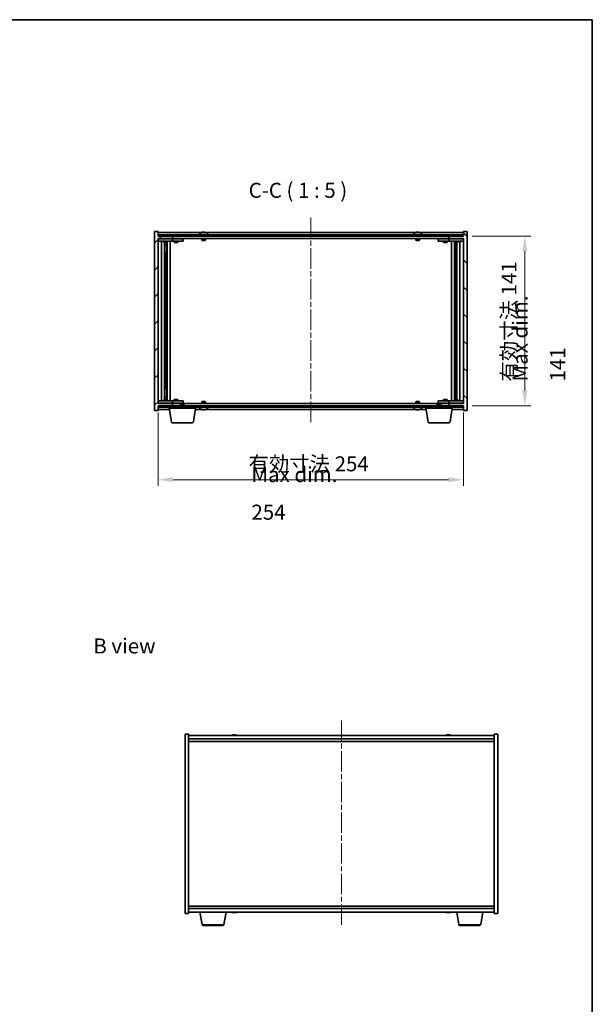
# Model space of a CAD drawing. Units: millimetres. Extents: x 43 to 7141, y 24 to 1429.
# Drawn here: x 2705 to 3182, y 611 to 1429 of the extents above; entities that cross this region are included whole.
import ezdxf

# ---------------------------------------------------------------- set-up
doc = ezdxf.new("R2010")
doc.units = ezdxf.units.MM
doc.header["$LTSCALE"] = 3
doc.linetypes.add('CHAIN', pattern=[0.3543, 0.2362, -0.0295, 0.0591, -0.0295])
doc.layers.get('Defpoints').update_dxf_attribs({"lineweight": 25})
for name, color, linetype, lineweight in [('Border (ISO)', 7, 'Continuous', 35), ('Dimension (ISO)', 7, 'Continuous', 18), ('Dimension (ISO) @ 1', 7, 'Continuous', 18), ('Symbol (ISO)', 7, 'Continuous', 18), ('Visible (ISO)', 7, 'Continuous', 35), ('Visible Narrow (ISO)', 7, 'Continuous', 25)]:
    doc.layers.add(name, color=color, linetype=linetype, lineweight=lineweight)
doc.layers.add('Centerline (ISO)', color=7, linetype='Continuous', lineweight=18, true_color=0x80ffff)
doc.layers.add('Hatch (ISO)', color=1, linetype='Continuous', lineweight=18, true_color=0xff0000)
doc.styles.add('Note Text (TK)', font='txt')
doc.dimstyles.new('Default - Method 1b (TK)', dxfattribs={"dimscale": 3, "dimtxt": 2.5, "dimasz": 2.5, "dimexe": 1, "dimexo": 1.5, "dimgap": 1, "dimtad": 1, "dimtoh": 1, "dimrnd": 1e-08, "dimdsep": 46, "dimtxsty": 'Note Text (TK)', "dimcen": 0.09, "dimdle": 5, "dimclrd": 100, "dimclre": 100, "dimclrt": 7, "dimadec": 1, "dimazin": 1, "dimtfac": 1, "dimtmove": 0, "dimatfit": 3, "dimfxl": 0, "dimtolj": 1, "dimlwd": -1, "dimlwe": -1, "dimarcsym": 0})

# ---------------------------------------------------------------- blocks, each defined once
blk = doc.blocks.new('図面枠 tk図枠')
at = {"layer": 'Border (ISO)'}
for p, q in [((14.5, 289), (405.5, 289)), ((405.5, 289), (405.5, 8))]:
    blk.add_line(p, q, dxfattribs=at)
blk = doc.blocks.new('*D36')
at = {"layer": 'Defpoints', "color": 0, "transparency": 16777216}
for p in [(2820.31, 1110.04), (3074.31, 1110.04), (3074.31, 1046.63)]:
    blk.add_point(p, dxfattribs=at)
at = {"layer": 'Dimension (ISO)', "color": 100, "transparency": 16777216}
for p, q in [((2820.31, 1102.54), (2820.31, 1041.63)), ((3074.31, 1102.54), (3074.31, 1041.63)), ((2832.81, 1046.63), (3061.81, 1046.63))]:
    blk.add_line(p, q, dxfattribs=at)
for points in [[(2832.81, 1048.71), (2832.81, 1044.55), (2820.31, 1046.63)], [(3061.81, 1048.71), (3061.81, 1044.55), (3074.31, 1046.63)]]:
    blk.add_solid(points, dxfattribs=at)
at = {"layer": 'Dimension (ISO)', "color": 7, "transparency": 16777216, "insert": (2895.58, 1059.83), "char_height": 12.5, "attachment_point": 4, "style": 'Note Text (TK)'}
blk.add_mtext('\\A1;\\fＭＳ Ｐゴシック|b0|i0;\\H12.4365;有効寸法 254', dxfattribs=at)
blk = doc.blocks.new('*D37')
at = {"layer": 'Defpoints', "color": 0, "transparency": 16777216}
for p in [(3074.06, 1249.04), (3074.06, 1108.04), (3125.4, 1108.04)]:
    blk.add_point(p, dxfattribs=at)
at = {"layer": 'Dimension (ISO)', "color": 100, "transparency": 16777216}
for p, q in [((3081.56, 1249.04), (3130.4, 1249.04)), ((3125.4, 1236.54), (3125.4, 1120.54)), ((3081.56, 1108.04), (3130.4, 1108.04))]:
    blk.add_line(p, q, dxfattribs=at)
for points in [[(3123.31, 1236.54), (3127.48, 1236.54), (3125.4, 1249.04)], [(3123.31, 1120.54), (3127.48, 1120.54), (3125.4, 1108.04)]]:
    blk.add_solid(points, dxfattribs=at)
at = {"layer": 'Dimension (ISO)', "color": 7, "transparency": 16777216, "insert": (3112.2, 1128.22), "char_height": 12.5, "attachment_point": 4, "rotation": 90, "style": 'Note Text (TK)'}
blk.add_mtext('\\A1;\\fＭＳ Ｐゴシック|b0|i0;\\H12.4365;有効寸法 141', dxfattribs=at)

msp = doc.modelspace()

# ---------------------------------------------------------------- hatches: boundary and pattern name
at = {"layer": 'Hatch (ISO)'}
h = msp.add_hatch(dxfattribs=at)
h.set_pattern_fill('ANSI31', color=256, scale=127, style=0)
h.set_pattern_definition([(45, (1154, -16), (-11.22532, 11.22532), [])])
h.paths.add_polyline_path([(2820.3071, 1253.0351), (2817.3071, 1253.0351), (2817.3071, 1104.0351), (2820.3071, 1104.0351), (2820.3071, 1108.0351), (2820.5571, 1108.0351), (2832.3071, 1108.0351), (2832.3071, 1110.0351), (2820.3071, 1110.0351), (2820.3071, 1247.0351), (2832.3071, 1247.0351), (2832.3071, 1249.0351), (2820.5571, 1249.0351), (2820.3071, 1249.0351)])
h = msp.add_hatch(dxfattribs=at)
h.set_pattern_fill('ANSI31', color=256, scale=127, angle=90.0002105, style=0)
h.set_pattern_definition([(135.0002, (1154, -16), (-11.22528, -11.22536), [])])
h.paths.add_polyline_path([(3077.3071, 1253.0351), (3074.3071, 1253.0351), (3074.3071, 1249.0351), (3074.0571, 1249.0351), (3062.3071, 1249.0351), (3062.3071, 1247.0351), (3074.3071, 1247.0351), (3074.3071, 1110.0351), (3062.3071, 1110.0351), (3062.3071, 1108.0351), (3074.0571, 1108.0351), (3074.3071, 1108.0351), (3074.3071, 1104.0351), (3077.3071, 1104.0351)])
h = msp.add_hatch(dxfattribs=at)
h.set_pattern_fill('ANSI31', color=256, scale=127, angle=14.9999778, style=0)
h.set_pattern_definition([(60, (1154, -16), (-13.74815, 7.9375), [])])
h.paths.add_polyline_path([(2820.5571, 1249.0351), (2832.3071, 1249.0351), (3062.3071, 1249.0351), (3074.0571, 1249.0351), (3074.0571, 1250.0351), (2820.5571, 1250.0351)])
h = msp.add_hatch(dxfattribs=at)
h.set_pattern_fill('ANSI31', color=256, scale=127, angle=75.0001754, style=0)
h.set_pattern_definition([(120.0002, (1154, -16), (-13.74813, -7.93754), [])])
h.paths.add_polyline_path([(2820.5571, 1108.0351), (2820.5571, 1107.0351), (3074.0571, 1107.0351), (3074.0571, 1108.0351), (3062.3071, 1108.0351), (2832.3071, 1108.0351)])

# ---------------------------------------------------------------- linework, layer by layer
at = {"layer": 'Centerline (ISO)', "linetype": 'CHAIN', "ltscale": 23.990969}
for p, q in [((2947.3071, 1264.5351), (2947.3071, 1092.5351)), ((2972.7902, 846.6183), (2972.7902, 674.6183))]:
    msp.add_line(p, q, dxfattribs=at)
at = {"layer": 'Visible (ISO)'}
for p, q in [((2820.3071, 1253.0351), (2817.3071, 1253.0351)), ((2817.3071, 1253.0351), (2817.3071, 1104.0351)), ((2820.3071, 1249.0351), (2820.3071, 1253.0351)), ((2857.5144, 1252.3413), (2857.5144, 1252.3894)), ((2859.0999, 1252.2187), (2859.0999, 1252.3894)), ((3035.5144, 1252.3413), (3035.5144, 1252.3894)), ((3037.0999, 1252.2187), (3037.0999, 1252.3894)), ((3077.3071, 1253.0351), (3074.3071, 1253.0351)), ((3074.3071, 1253.0351), (3074.3071, 1249.0351)), ((3077.3071, 1104.0351), (3077.3071, 1253.0351)), ((2855.7852, 1252.0351), (2820.3071, 1252.0351)), ((2832.3071, 1249.0351), (2820.3071, 1249.0351)), ((2820.3071, 1110.0351), (2820.3071, 1247.0351)), ((2820.3071, 1247.0351), (2832.3071, 1247.0351)), ((2820.3071, 1246.9351), (2821.3071, 1246.9351)), ((2821.3071, 1244.9351), (2820.3071, 1244.9351)), ((3074.0571, 1250.0351), (2820.5571, 1250.0351)), ((2820.5571, 1250.0351), (2820.5571, 1249.0351)), ((2820.5571, 1249.0351), (3074.0571, 1249.0351)), ((2831.3071, 1246.9351), (2821.3071, 1246.9351)), ((2821.3071, 1244.9351), (2831.3071, 1244.9351)), ((2823.3071, 1112.1351), (2823.3071, 1244.9351)), ((2824.8071, 1244.9351), (2824.8071, 1244.1851)), ((2824.8071, 1244.1851), (2827.8071, 1244.1851)), ((2825.1139, 1244.0317), (2824.8071, 1244.1851)), ((2824.9605, 1247.0351), (2824.9605, 1246.9351)), ((2827.5004, 1244.0317), (2825.1139, 1244.0317)), ((2825.7571, 1113.0385), (2825.7571, 1244.0317)), ((2827.2571, 1244.0317), (2827.2571, 1242.0851)), ((2827.2571, 1244.0317), (2827.2571, 1234.9351)), ((2827.5004, 1244.0317), (2827.8071, 1244.1851)), ((2827.6538, 1247.0351), (2827.6538, 1246.9351)), ((2827.8071, 1244.9351), (2827.8071, 1244.1851)), ((2827.8571, 1112.1351), (2827.8571, 1244.9351)), ((2830.3071, 1244.9351), (2830.3071, 1112.1351)), ((2831.3071, 1246.9351), (2832.3071, 1246.9351)), ((2832.3071, 1244.9351), (2831.3071, 1244.9351)), ((2832.3071, 1247.0351), (2832.3071, 1249.0351)), ((3062.3071, 1247.0351), (2832.3071, 1247.0351)), ((2833.3071, 1246.9351), (2832.3071, 1246.9351)), ((2832.3071, 1244.9351), (2832.3071, 1246.9351)), ((2832.3071, 1244.9351), (2833.3071, 1244.9351)), ((2840.3071, 1246.9351), (2833.3071, 1246.9351)), ((2833.3071, 1244.9351), (2840.3071, 1244.9351)), ((2833.8071, 1244.9351), (2833.8071, 1243.8851)), ((2833.9605, 1247.0351), (2833.9605, 1246.9351)), ((2836.6538, 1247.0351), (2836.6538, 1246.9351)), ((2836.8071, 1244.9351), (2836.8071, 1243.8851)), ((2840.3071, 1246.9351), (2841.3071, 1246.9351)), ((2841.3071, 1244.9351), (2840.3071, 1244.9351)), ((2841.3071, 1244.9351), (2841.3071, 1246.9351)), ((2862.3071, 1250.5351), (2854.3071, 1250.5351)), ((2854.3071, 1250.5351), (2854.3071, 1250.0351)), ((2855.1571, 1251.7027), (2855.1571, 1250.5351)), ((2856.8071, 1247.0351), (2856.8071, 1245.7851)), ((2859.8071, 1245.7851), (2856.8071, 1245.7851)), ((2857.0571, 1245.5351), (2856.8071, 1245.7851)), ((2857.0571, 1245.5351), (2859.5571, 1245.5351)), ((2859.5571, 1245.5351), (2859.8071, 1245.7851)), ((2859.8071, 1247.0351), (2859.8071, 1245.7851)), ((3033.7852, 1252.0351), (2860.8291, 1252.0351)), ((2861.4571, 1251.7027), (2861.4571, 1250.5351)), ((2862.3071, 1250.5351), (2862.3071, 1250.0351)), ((3040.3071, 1250.5351), (3032.3071, 1250.5351)), ((3032.3071, 1250.5351), (3032.3071, 1250.0351)), ((3033.1571, 1251.7027), (3033.1571, 1250.5351)), ((3034.8071, 1247.0351), (3034.8071, 1245.7851)), ((3037.8071, 1245.7851), (3034.8071, 1245.7851)), ((3035.0571, 1245.5351), (3034.8071, 1245.7851)), ((3035.0571, 1245.5351), (3037.5571, 1245.5351)), ((3037.5571, 1245.5351), (3037.8071, 1245.7851)), ((3037.8071, 1247.0351), (3037.8071, 1245.7851)), ((3074.3071, 1252.0351), (3038.8291, 1252.0351)), ((3039.4571, 1251.7027), (3039.4571, 1250.5351)), ((3040.3071, 1250.5351), (3040.3071, 1250.0351)), ((3053.3071, 1246.9351), (3053.3071, 1244.9351)), ((3053.3071, 1246.9351), (3054.3071, 1246.9351)), ((3054.3071, 1244.9351), (3053.3071, 1244.9351)), ((3061.3071, 1246.9351), (3054.3071, 1246.9351)), ((3054.3071, 1244.9351), (3061.3071, 1244.9351)), ((3057.8071, 1244.9351), (3057.8071, 1243.8851)), ((3057.9605, 1247.0351), (3057.9605, 1246.9351)), ((3060.6538, 1247.0351), (3060.6538, 1246.9351)), ((3060.8071, 1244.9351), (3060.8071, 1243.8851)), ((3062.3071, 1246.9351), (3061.3071, 1246.9351)), ((3061.3071, 1244.9351), (3062.3071, 1244.9351)), ((3074.3071, 1249.0351), (3062.3071, 1249.0351)), ((3062.3071, 1249.0351), (3062.3071, 1247.0351)), ((3062.3071, 1247.0351), (3074.3071, 1247.0351)), ((3062.3071, 1246.9351), (3062.3071, 1244.9351)), ((3062.3071, 1246.9351), (3063.3071, 1246.9351)), ((3063.3071, 1244.9351), (3062.3071, 1244.9351)), ((3073.3071, 1246.9351), (3063.3071, 1246.9351)), ((3063.3071, 1244.9351), (3073.3071, 1244.9351)), ((3064.3071, 1112.1351), (3064.3071, 1244.9351)), ((3066.7571, 1244.9351), (3066.7571, 1112.1351)), ((3066.8071, 1244.9351), (3066.8071, 1244.1851)), ((3066.8071, 1244.1851), (3069.8071, 1244.1851)), ((3067.1139, 1244.0317), (3066.8071, 1244.1851)), ((3066.9605, 1247.0351), (3066.9605, 1246.9351)), ((3069.5004, 1244.0317), (3067.1139, 1244.0317)), ((3067.3571, 1244.0317), (3067.3571, 1242.0851)), ((3067.3571, 1234.9351), (3067.3571, 1244.0317)), ((3068.8571, 1244.0317), (3068.8571, 1113.0385)), ((3069.5004, 1244.0317), (3069.8071, 1244.1851)), ((3069.6538, 1247.0351), (3069.6538, 1246.9351)), ((3069.8071, 1244.9351), (3069.8071, 1244.1851)), ((3071.3071, 1244.9351), (3071.3071, 1112.1351)), ((3073.3071, 1246.9351), (3074.3071, 1246.9351)), ((3074.3071, 1244.9351), (3073.3071, 1244.9351)), ((3074.0571, 1249.0351), (3074.0571, 1250.0351)), ((3074.3071, 1247.0351), (3074.3071, 1110.0351)), ((2825.7571, 1242.0851), (2827.2571, 1242.0851)), ((2826.9504, 1241.9317), (2825.7571, 1241.9317)), ((2826.9504, 1241.9317), (2827.2571, 1242.0851)), ((2833.8071, 1243.8851), (2836.8071, 1243.8851)), ((2834.1139, 1243.7317), (2833.8071, 1243.8851)), ((2836.5004, 1243.7317), (2834.1139, 1243.7317)), ((2836.5004, 1243.7317), (2836.8071, 1243.8851)), ((3057.8071, 1243.8851), (3060.8071, 1243.8851)), ((3058.1139, 1243.7317), (3057.8071, 1243.8851)), ((3060.5004, 1243.7317), (3058.1139, 1243.7317)), ((3060.5004, 1243.7317), (3060.8071, 1243.8851)), ((3067.3571, 1242.0851), (3068.8571, 1242.0851)), ((3067.6639, 1241.9317), (3067.3571, 1242.0851)), ((3068.8571, 1241.9317), (3067.6639, 1241.9317)), ((2827.0571, 1234.9351), (2825.7571, 1234.9351)), ((2827.0571, 1122.1351), (2827.0571, 1234.9351)), ((2827.2571, 1234.9351), (2827.0571, 1234.9351)), ((3067.5571, 1234.9351), (3067.3571, 1234.9351)), ((3068.8571, 1234.9351), (3067.5571, 1234.9351)), ((3067.5571, 1234.9351), (3067.5571, 1122.1351)), ((2825.7571, 1122.1351), (2827.0571, 1122.1351)), ((2827.0571, 1122.1351), (2827.2571, 1122.1351)), ((2827.2571, 1122.1351), (2827.2571, 1113.0385)), ((3067.3571, 1113.0385), (3067.3571, 1122.1351)), ((3067.3571, 1122.1351), (3067.5571, 1122.1351)), ((3067.5571, 1122.1351), (3068.8571, 1122.1351)), ((2825.7571, 1115.1385), (2826.9504, 1115.1385)), ((2827.2571, 1114.9851), (2825.7571, 1114.9851)), ((2826.9504, 1115.1385), (2827.2571, 1114.9851)), ((2827.2571, 1113.0385), (2827.2571, 1114.9851)), ((2834.1139, 1113.3385), (2833.8071, 1113.1851)), ((2836.8071, 1113.1851), (2833.8071, 1113.1851)), ((2833.8071, 1112.1351), (2833.8071, 1113.1851)), ((2834.1139, 1113.3385), (2836.5004, 1113.3385)), ((2836.5004, 1113.3385), (2836.8071, 1113.1851)), ((2836.8071, 1112.1351), (2836.8071, 1113.1851)), ((3058.1139, 1113.3385), (3057.8071, 1113.1851)), ((3060.8071, 1113.1851), (3057.8071, 1113.1851)), ((3057.8071, 1112.1351), (3057.8071, 1113.1851)), ((3058.1139, 1113.3385), (3060.5004, 1113.3385)), ((3060.5004, 1113.3385), (3060.8071, 1113.1851)), ((3060.8071, 1112.1351), (3060.8071, 1113.1851)), ((3067.6639, 1115.1385), (3067.3571, 1114.9851)), ((3068.8571, 1114.9851), (3067.3571, 1114.9851)), ((3067.3571, 1113.0385), (3067.3571, 1114.9851)), ((3067.6639, 1115.1385), (3068.8571, 1115.1385)), ((2820.3071, 1112.1351), (2821.3071, 1112.1351)), ((2821.3071, 1110.1351), (2820.3071, 1110.1351)), ((2832.3071, 1110.0351), (2820.3071, 1110.0351)), ((2820.3071, 1104.0351), (2820.3071, 1108.0351)), ((2820.3071, 1108.0351), (2832.3071, 1108.0351)), ((2820.3071, 1105.0351), (2829.7238, 1105.0351)), ((2820.5571, 1108.0351), (2820.5571, 1107.0351)), ((3074.0571, 1108.0351), (2820.5571, 1108.0351)), ((2820.5571, 1107.0351), (3074.0571, 1107.0351)), ((2831.3071, 1112.1351), (2821.3071, 1112.1351)), ((2821.3071, 1110.1351), (2831.3071, 1110.1351)), ((2825.1139, 1113.0385), (2824.8071, 1112.8851)), ((2827.8071, 1112.8851), (2824.8071, 1112.8851)), ((2824.8071, 1112.1351), (2824.8071, 1112.8851)), ((2824.9605, 1110.0351), (2824.9605, 1110.1351)), ((2825.1139, 1113.0385), (2827.5004, 1113.0385)), ((2827.5004, 1113.0385), (2827.8071, 1112.8851)), ((2827.6538, 1110.0351), (2827.6538, 1110.1351)), ((2827.8071, 1112.1351), (2827.8071, 1112.8851)), ((2829.5571, 1106.0351), (2829.5571, 1107.0351)), ((2851.5571, 1106.0351), (2829.5571, 1106.0351)), ((2831.4179, 1094.8707), (2829.5571, 1106.0351)), ((2831.3071, 1112.1351), (2832.3071, 1112.1351)), ((2832.3071, 1110.1351), (2831.3071, 1110.1351)), ((2833.3071, 1112.1351), (2832.3071, 1112.1351)), ((2832.3071, 1110.1351), (2832.3071, 1112.1351)), ((2832.3071, 1110.1351), (2833.3071, 1110.1351)), ((2832.3071, 1108.0351), (2832.3071, 1110.0351)), ((2832.3071, 1110.0351), (3062.3071, 1110.0351)), ((2840.3071, 1112.1351), (2833.3071, 1112.1351)), ((2833.3071, 1110.1351), (2840.3071, 1110.1351)), ((2833.9605, 1110.0351), (2833.9605, 1110.1351)), ((2836.6538, 1110.0351), (2836.6538, 1110.1351)), ((2839.3639, 1109.5351), (2839.0571, 1109.2283)), ((2842.0571, 1109.2283), (2839.0571, 1109.2283)), ((2839.0571, 1108.0351), (2839.0571, 1109.2283)), ((2839.3639, 1109.5351), (2841.7504, 1109.5351)), ((2840.3071, 1112.1351), (2841.3071, 1112.1351)), ((2841.3071, 1110.1351), (2840.3071, 1110.1351)), ((2841.3071, 1110.1351), (2841.3071, 1112.1351)), ((2841.7504, 1109.5351), (2842.0571, 1109.2283)), ((2842.0571, 1108.0351), (2842.0571, 1109.2283)), ((2849.6964, 1094.8707), (2851.5571, 1106.0351)), ((2851.3905, 1105.0351), (2855.7852, 1105.0351)), ((2851.5571, 1106.0351), (2851.5571, 1107.0351)), ((2854.3071, 1106.5351), (2854.3071, 1107.0351)), ((2854.3071, 1106.5351), (2862.3071, 1106.5351)), ((2855.1571, 1105.3675), (2855.1571, 1106.5351)), ((2857.0571, 1111.5351), (2856.8071, 1111.2851)), ((2856.8071, 1111.2851), (2859.8071, 1111.2851)), ((2856.8071, 1110.0351), (2856.8071, 1111.2851)), ((2859.5571, 1111.5351), (2857.0571, 1111.5351)), ((2859.5571, 1111.5351), (2859.8071, 1111.2851)), ((2859.8071, 1110.0351), (2859.8071, 1111.2851)), ((2860.8291, 1105.0351), (3033.7852, 1105.0351)), ((2861.4571, 1105.3675), (2861.4571, 1106.5351)), ((2862.3071, 1106.5351), (2862.3071, 1107.0351)), ((3032.3071, 1106.5351), (3032.3071, 1107.0351)), ((3032.3071, 1106.5351), (3040.3071, 1106.5351)), ((3033.1571, 1105.3675), (3033.1571, 1106.5351)), ((3035.0571, 1111.5351), (3034.8071, 1111.2851)), ((3034.8071, 1111.2851), (3037.8071, 1111.2851)), ((3034.8071, 1110.0351), (3034.8071, 1111.2851)), ((3037.5571, 1111.5351), (3035.0571, 1111.5351)), ((3037.5571, 1111.5351), (3037.8071, 1111.2851)), ((3037.8071, 1110.0351), (3037.8071, 1111.2851)), ((3038.8291, 1105.0351), (3043.2238, 1105.0351)), ((3039.4571, 1105.3675), (3039.4571, 1106.5351)), ((3040.3071, 1106.5351), (3040.3071, 1107.0351)), ((3043.0571, 1106.0351), (3043.0571, 1107.0351)), ((3065.0571, 1106.0351), (3043.0571, 1106.0351)), ((3044.9179, 1094.8707), (3043.0571, 1106.0351)), ((3052.8639, 1109.5351), (3052.5571, 1109.2283)), ((3055.5571, 1109.2283), (3052.5571, 1109.2283)), ((3052.5571, 1108.0351), (3052.5571, 1109.2283)), ((3052.8639, 1109.5351), (3055.2504, 1109.5351)), ((3053.3071, 1112.1351), (3053.3071, 1110.1351)), ((3053.3071, 1112.1351), (3054.3071, 1112.1351)), ((3054.3071, 1110.1351), (3053.3071, 1110.1351)), ((3061.3071, 1112.1351), (3054.3071, 1112.1351)), ((3054.3071, 1110.1351), (3061.3071, 1110.1351)), ((3055.2504, 1109.5351), (3055.5571, 1109.2283)), ((3055.5571, 1108.0351), (3055.5571, 1109.2283)), ((3057.9605, 1110.0351), (3057.9605, 1110.1351)), ((3060.6538, 1110.0351), (3060.6538, 1110.1351)), ((3062.3071, 1112.1351), (3061.3071, 1112.1351)), ((3061.3071, 1110.1351), (3062.3071, 1110.1351)), ((3062.3071, 1112.1351), (3062.3071, 1110.1351)), ((3062.3071, 1112.1351), (3063.3071, 1112.1351)), ((3063.3071, 1110.1351), (3062.3071, 1110.1351)), ((3074.3071, 1110.0351), (3062.3071, 1110.0351)), ((3062.3071, 1110.0351), (3062.3071, 1108.0351)), ((3062.3071, 1108.0351), (3074.3071, 1108.0351)), ((3063.1964, 1094.8707), (3065.0571, 1106.0351)), ((3073.3071, 1112.1351), (3063.3071, 1112.1351)), ((3063.3071, 1110.1351), (3073.3071, 1110.1351)), ((3064.8905, 1105.0351), (3074.3071, 1105.0351)), ((3065.0571, 1106.0351), (3065.0571, 1107.0351)), ((3067.1139, 1113.0385), (3066.8071, 1112.8851)), ((3069.8071, 1112.8851), (3066.8071, 1112.8851)), ((3066.8071, 1112.1351), (3066.8071, 1112.8851)), ((3066.9605, 1110.0351), (3066.9605, 1110.1351)), ((3067.1139, 1113.0385), (3069.5004, 1113.0385)), ((3069.5004, 1113.0385), (3069.8071, 1112.8851)), ((3069.6538, 1110.0351), (3069.6538, 1110.1351)), ((3069.8071, 1112.1351), (3069.8071, 1112.8851)), ((3073.3071, 1112.1351), (3074.3071, 1112.1351)), ((3074.3071, 1110.1351), (3073.3071, 1110.1351)), ((3074.0571, 1107.0351), (3074.0571, 1108.0351)), ((3074.3071, 1108.0351), (3074.3071, 1104.0351)), ((2817.3071, 1104.0351), (2820.3071, 1104.0351)), ((2857.5144, 1104.7289), (2857.5144, 1104.6808)), ((2859.0999, 1104.8515), (2859.0999, 1104.6808)), ((3035.5144, 1104.7289), (3035.5144, 1104.6808)), ((3037.0999, 1104.8515), (3037.0999, 1104.6808)), ((3074.3071, 1104.0351), (3077.3071, 1104.0351)), ((2848.71, 1094.0351), (2832.4043, 1094.0351)), ((3062.21, 1094.0351), (3045.9043, 1094.0351)), ((2842.7902, 835.1183), (2845.7902, 835.1183)), ((2842.7902, 686.1183), (2842.7902, 835.1183)), ((2845.7902, 686.1183), (2845.7902, 835.1183)), ((3099.7902, 835.1183), (3099.7902, 686.1183)), ((3102.7902, 835.1183), (3099.7902, 835.1183)), ((3102.7902, 835.1183), (3102.7902, 686.1183)), ((3099.7902, 834.1183), (2845.7902, 834.1183)), ((2845.7902, 831.1183), (3099.7902, 831.1183)), ((2845.7902, 829.1183), (3099.7902, 829.1183)), ((2882.9975, 834.4245), (2882.9975, 834.4726)), ((2884.583, 834.302), (2884.583, 834.4726)), ((3060.9975, 834.4245), (3060.9975, 834.4726)), ((3062.583, 834.302), (3062.583, 834.4726)), ((3099.7902, 692.1183), (2845.7902, 692.1183)), ((3099.7902, 690.1183), (2845.7902, 690.1183)), ((2842.7902, 686.1183), (2845.7902, 686.1183)), ((2845.7902, 687.1183), (3099.7902, 687.1183)), ((2856.901, 676.9539), (2855.2069, 687.1183)), ((2875.1795, 676.9539), (2876.8736, 687.1183)), ((2882.9975, 686.8121), (2882.9975, 686.7641)), ((2884.583, 686.9347), (2884.583, 686.7641)), ((3060.9975, 686.8121), (3060.9975, 686.7641)), ((3061.0262, 686.7972), (3061.0262, 686.7667)), ((3062.5543, 686.8073), (3062.5543, 686.7667)), ((3062.583, 686.9347), (3062.583, 686.7641)), ((3070.401, 676.9539), (3068.7069, 687.1183)), ((3088.6795, 676.9539), (3090.3736, 687.1183)), ((3102.7902, 686.1183), (3099.7902, 686.1183)), ((2874.1931, 676.1183), (2857.8874, 676.1183)), ((3087.6931, 676.1183), (3071.3874, 676.1183))]:
    msp.add_line(p, q, dxfattribs=at)
for centre, radius, start, end in [((2858.3071, 1244.2849), 8.1502, 96.1627637, 112.0333325), ((2858.3071, 1244.2849), 8.1502, 67.9666675, 83.8372363), ((3036.3071, 1244.2849), 8.1502, 96.1627637, 112.0333325), ((3036.3071, 1244.2849), 8.1502, 67.9666675, 83.8372363), ((2855.3051, 1251.7027), 0.148, 112.0333325, 180), ((2861.3091, 1251.7027), 0.148, 0, 67.9666675), ((3033.3051, 1251.7027), 0.148, 112.0333325, 180), ((3039.3091, 1251.7027), 0.148, 0, 67.9666675), ((2855.3051, 1105.3675), 0.148, 180, 247.9666675), ((2858.3071, 1112.7853), 8.1502, 247.9666675, 263.8372363), ((2858.3071, 1112.7853), 8.1502, 276.1627637, 292.0333325), ((2861.3091, 1105.3675), 0.148, 292.0333325, 0), ((3033.3051, 1105.3675), 0.148, 180, 247.9666675), ((3036.3071, 1112.7853), 8.1502, 247.9666675, 263.8372363), ((3036.3071, 1112.7853), 8.1502, 276.1627637, 292.0333325), ((3039.3091, 1105.3675), 0.148, 292.0333325, 0), ((2832.4043, 1095.0351), 1, 189.4623222, 270), ((2848.71, 1095.0351), 1, 270, 350.5376778), ((3045.9043, 1095.0351), 1, 189.4623222, 270), ((3062.21, 1095.0351), 1, 270, 350.5376778), ((2883.7902, 826.3681), 8.1502, 96.1627637, 108.025005), ((2883.7902, 826.3681), 8.1502, 71.974995, 83.8372363), ((3061.7902, 826.3681), 8.1502, 96.1627637, 108.0250045), ((3061.7902, 826.3681), 8.1502, 71.9749955, 83.8372363), ((2883.7902, 694.8686), 8.1502, 251.9749952, 263.8372363), ((2883.7902, 694.8686), 8.1502, 276.1627637, 288.0250048), ((3061.7902, 694.8686), 8.1502, 251.9749952, 263.8372363), ((3061.7902, 694.8686), 8.1502, 276.1627637, 288.0250048), ((2857.8874, 677.1183), 1, 189.4623222, 270), ((2874.1931, 677.1183), 1, 270, 350.5376778), ((3071.3874, 677.1183), 1, 189.4623222, 270), ((3087.6931, 677.1183), 1, 270, 350.5376778)]:
    msp.add_arc(centre, radius, start, end, dxfattribs=at)
for centre, major_axis, ratio, start_param, end_param in [((2858.1082, 1244.2849), (0, 8.1418), 0.84312429, 0.13675912, 0.22922414), ((2856.7474, 1244.2849), (0, 7.9375), 0.53771873, 6.23655411, 6.3298165), ((2858.5061, 1244.2849), (0, 8.1418), 0.84312429, 0.13675912, 0.22922414), ((2857.9952, 1244.2849), (0, 8.1418), 0.53771873, 6.05396117, 6.14642619), ((2859.3019, 1244.2849), (0, 7.9375), 0.84312429, 6.23655411, 6.3298165), ((2858.1082, 1244.2849), (0, 8.1418), 0.84312429, 6.13821265, 6.14642619), ((2858.6191, 1244.2849), (0, 8.1418), 0.53771873, 6.05396117, 6.14642619), ((3036.1082, 1244.2849), (0, 8.1418), 0.84312429, 0.13675912, 0.22922414), ((3034.7474, 1244.2849), (0, 7.9375), 0.53771873, 6.23655411, 6.3298165), ((3036.5061, 1244.2849), (0, 8.1418), 0.84312429, 0.13675912, 0.22922414), ((3035.9952, 1244.2849), (0, 8.1418), 0.53771873, 6.05396117, 6.14642619), ((3037.3019, 1244.2849), (0, 7.9375), 0.84312429, 6.23655411, 6.3298165), ((3036.1082, 1244.2849), (0, 8.1418), 0.84312429, 6.13821265, 6.14642619), ((3036.6191, 1244.2849), (0, 8.1418), 0.53771873, 6.05396117, 6.14642619), ((2856.7474, 1112.7853), (0, -7.9375), 0.53771873, 6.23655411, 6.3298165), ((2858.1082, 1112.7853), (0, -8.1418), 0.84312429, 6.05396117, 6.14642619), ((2858.5061, 1112.7853), (0, -8.1418), 0.84312429, 6.05396117, 6.14642619), ((2857.9952, 1112.7853), (0, -8.1418), 0.53771873, 0.13675912, 0.22922414), ((2859.3019, 1112.7853), (0, -7.9375), 0.84312429, 6.23655411, 6.3298165), ((2858.1082, 1112.7853), (0, -8.1418), 0.84312429, 0.13675912, 0.14497266), ((2858.6191, 1112.7853), (0, -8.1418), 0.53771873, 0.13675912, 0.22922414), ((3034.7474, 1112.7853), (0, -7.9375), 0.53771873, 6.23655411, 6.3298165), ((3036.1082, 1112.7853), (0, -8.1418), 0.84312429, 6.05396117, 6.14642619), ((3036.5061, 1112.7853), (0, -8.1418), 0.84312429, 6.05396117, 6.14642619), ((3035.9952, 1112.7853), (0, -8.1418), 0.53771873, 0.13675912, 0.22922414), ((3037.3019, 1112.7853), (0, -7.9375), 0.84312429, 6.23655411, 6.3298165), ((3036.1082, 1112.7853), (0, -8.1418), 0.84312429, 0.13675912, 0.14497266), ((3036.6191, 1112.7853), (0, -8.1418), 0.53771873, 0.13675912, 0.22922414), ((2883.5913, 826.3681), (0, 8.1418), 0.84312429, 0.13675912, 0.22922414), ((2882.2304, 826.3681), (0, 7.9375), 0.53771873, 6.23655411, 6.3298165), ((2883.9892, 826.3681), (0, 8.1418), 0.84312429, 0.13675912, 0.22922414), ((2883.4783, 826.3681), (0, 8.1418), 0.53771873, 6.05396117, 6.14642619), ((2884.785, 826.3681), (0, 7.9375), 0.84312429, 6.23655411, 6.3298165), ((2883.5913, 826.3681), (0, 8.1418), 0.84312429, 6.13821265, 6.14642619), ((2884.1022, 826.3681), (0, 8.1418), 0.53771873, 6.05396117, 6.14642619), ((3061.5913, 826.3681), (0, 8.1418), 0.84312429, 0.13675912, 0.22922414), ((3060.2304, 826.3681), (0, 7.9375), 0.53771873, 6.23655411, 6.3298165), ((3061.9892, 826.3681), (0, 8.1418), 0.84312429, 0.13675912, 0.22922414), ((3061.4783, 826.3681), (0, 8.1418), 0.53771873, 6.05396117, 6.14642619), ((3062.785, 826.3681), (0, 7.9375), 0.84312429, 6.23655411, 6.3298165), ((3061.5913, 826.3681), (0, 8.1418), 0.84312429, 6.13821265, 6.14642619), ((3062.1022, 826.3681), (0, 8.1418), 0.53771873, 6.05396117, 6.14642619), ((2883.5913, 694.8686), (0, -8.1418), 0.84312429, 6.05396117, 6.14642619), ((2882.2304, 694.8686), (0, -7.9375), 0.53771873, 6.23655411, 6.3298165), ((2883.9892, 694.8686), (0, -8.1418), 0.84312429, 6.05396117, 6.14642619), ((2883.4783, 694.8686), (0, -8.1418), 0.53771873, 0.13675912, 0.22922414), ((2884.785, 694.8686), (0, -7.9375), 0.84312429, 6.23655411, 6.3298165), ((2883.5913, 694.8686), (0, -8.1418), 0.84312429, 0.13675912, 0.14497266), ((2884.1022, 694.8686), (0, -8.1418), 0.53771873, 0.13675912, 0.22922414), ((3061.5913, 694.8686), (0, -8.1418), 0.84312429, 6.05396117, 6.14642619), ((3060.2304, 694.8686), (0, -7.9375), 0.53771873, 6.23655411, 6.3298165), ((3061.9892, 694.8686), (0, -8.1418), 0.84312429, 6.05396117, 6.14642619), ((3061.4783, 694.8686), (0, -8.1418), 0.53771873, 0.13675912, 0.22922414), ((3062.785, 694.8686), (0, -7.9375), 0.84312429, 6.23655411, 6.3298165), ((3061.5913, 694.8686), (0, -8.1418), 0.84312429, 0.13675912, 0.14497266), ((3062.1022, 694.8686), (0, -8.1418), 0.53771873, 0.13675912, 0.22922414)]:
    msp.add_ellipse(centre, major_axis=major_axis, ratio=ratio, start_param=start_param, end_param=end_param, dxfattribs=at)
for points, knots in [([(2857.1723, 1252.3507), (2857.2502, 1252.3634), (2857.3238, 1252.3744), (2857.4371, 1252.3891), (2857.4768, 1252.3927), (2857.5082, 1252.3927), (2857.5142, 1252.3916), (2857.5142, 1252.3893)], [0.1131992707, 0.1131992707, 0.1131992707, 0.1131992707, 0.1411838112, 0.1411838112, 0.1691683517, 0.1691683517, 0.18482489, 0.18482489, 0.18482489, 0.18482489]), ([(2858.5921, 1252.3507), (2858.5424, 1252.3634), (2858.4736, 1252.3744), (2858.312, 1252.3891), (2858.219, 1252.3927), (2858.0369, 1252.3927), (2857.9358, 1252.3891), (2857.7415, 1252.3744), (2857.6481, 1252.3634), (2857.5702, 1252.3507)], [0.225164225, 0.225164225, 0.225164225, 0.225164225, 0.253148765, 0.253148765, 0.281133306, 0.281133306, 0.309117846, 0.309117846, 0.337102387, 0.337102387, 0.337102387, 0.337102387]), ([(2858.3072, 1252.388), (2858.365, 1252.3912), (2858.4261, 1252.3927), (2858.5774, 1252.3927), (2858.6785, 1252.3891), (2858.8728, 1252.3744), (2858.9661, 1252.3634), (2859.0441, 1252.3507)], [0.0374615918, 0.0374615918, 0.0374615918, 0.0374615918, 0.0559690811, 0.0559690811, 0.0839536216, 0.0839536216, 0.1119381621, 0.1119381621, 0.1119381621, 0.1119381621]), ([(2859.1822, 1252.388), (2859.1526, 1252.3912), (2859.1307, 1252.3927), (2859.0972, 1252.3927), (2859.094, 1252.3891), (2859.1286, 1252.3744), (2859.1663, 1252.3634), (2859.216, 1252.3507)], [0.3758250874, 0.3758250874, 0.3758250874, 0.3758250874, 0.3943325766, 0.3943325766, 0.4223171172, 0.4223171172, 0.4503016577, 0.4503016577, 0.4503016577, 0.4503016577]), ([(3035.1723, 1252.3507), (3035.2502, 1252.3634), (3035.3238, 1252.3744), (3035.4371, 1252.3891), (3035.4768, 1252.3927), (3035.5082, 1252.3927), (3035.5142, 1252.3916), (3035.5142, 1252.3893)], [0.1131992707, 0.1131992707, 0.1131992707, 0.1131992707, 0.1411838112, 0.1411838112, 0.1691683517, 0.1691683517, 0.1848248899, 0.1848248899, 0.1848248899, 0.1848248899]), ([(3036.5921, 1252.3507), (3036.5424, 1252.3634), (3036.4736, 1252.3744), (3036.312, 1252.3891), (3036.219, 1252.3927), (3036.0369, 1252.3927), (3035.9358, 1252.3891), (3035.7415, 1252.3744), (3035.6481, 1252.3634), (3035.5702, 1252.3507)], [0.225164225, 0.225164225, 0.225164225, 0.225164225, 0.253148765, 0.253148765, 0.281133306, 0.281133306, 0.309117846, 0.309117846, 0.337102387, 0.337102387, 0.337102387, 0.337102387]), ([(3036.3072, 1252.388), (3036.365, 1252.3912), (3036.4261, 1252.3927), (3036.5774, 1252.3927), (3036.6785, 1252.3891), (3036.8728, 1252.3744), (3036.9661, 1252.3634), (3037.0441, 1252.3507)], [0.0374615919, 0.0374615919, 0.0374615919, 0.0374615919, 0.0559690811, 0.0559690811, 0.0839536216, 0.0839536216, 0.1119381621, 0.1119381621, 0.1119381621, 0.1119381621]), ([(3037.1822, 1252.388), (3037.1526, 1252.3912), (3037.1307, 1252.3927), (3037.0972, 1252.3927), (3037.094, 1252.3891), (3037.1286, 1252.3744), (3037.1663, 1252.3634), (3037.216, 1252.3507)], [0.3758250876, 0.3758250876, 0.3758250876, 0.3758250876, 0.3943325766, 0.3943325766, 0.4223171172, 0.4223171172, 0.4503016577, 0.4503016577, 0.4503016577, 0.4503016577]), ([(2857.5142, 1104.6809), (2857.5142, 1104.6786), (2857.5082, 1104.6774), (2857.4768, 1104.6774), (2857.4371, 1104.6811), (2857.3238, 1104.6957), (2857.2502, 1104.7068), (2857.1723, 1104.7195)], [0.0403125428, 0.0403125428, 0.0403125428, 0.0403125428, 0.0559690811, 0.0559690811, 0.0839536216, 0.0839536216, 0.1119381621, 0.1119381621, 0.1119381621, 0.1119381621]), ([(2857.5702, 1104.7195), (2857.6481, 1104.7068), (2857.7415, 1104.6957), (2857.9358, 1104.6811), (2858.0369, 1104.6774), (2858.219, 1104.6774), (2858.312, 1104.6811), (2858.4736, 1104.6957), (2858.5424, 1104.7068), (2858.5921, 1104.7195)], [0.338363496, 0.338363496, 0.338363496, 0.338363496, 0.366348036, 0.366348036, 0.394332577, 0.394332577, 0.422317117, 0.422317117, 0.450301658, 0.450301658, 0.450301658, 0.450301658]), ([(2859.0441, 1104.7195), (2858.9661, 1104.7068), (2858.8728, 1104.6957), (2858.6785, 1104.6811), (2858.5774, 1104.6774), (2858.4261, 1104.6774), (2858.365, 1104.679), (2858.3072, 1104.6822)], [0.1131992707, 0.1131992707, 0.1131992707, 0.1131992707, 0.1411838112, 0.1411838112, 0.1691683517, 0.1691683517, 0.1876758409, 0.1876758409, 0.1876758409, 0.1876758409]), ([(2859.216, 1104.7195), (2859.1663, 1104.7068), (2859.1286, 1104.6957), (2859.094, 1104.6811), (2859.0972, 1104.6774), (2859.1307, 1104.6774), (2859.1526, 1104.679), (2859.1822, 1104.6822)], [0.2251642249, 0.2251642249, 0.2251642249, 0.2251642249, 0.2531487654, 0.2531487654, 0.2811333059, 0.2811333059, 0.299640795, 0.299640795, 0.299640795, 0.299640795]), ([(3035.5142, 1104.6809), (3035.5142, 1104.6786), (3035.5082, 1104.6774), (3035.4768, 1104.6774), (3035.4371, 1104.6811), (3035.3238, 1104.6957), (3035.2502, 1104.7068), (3035.1723, 1104.7195)], [0.0403125428, 0.0403125428, 0.0403125428, 0.0403125428, 0.0559690811, 0.0559690811, 0.0839536216, 0.0839536216, 0.1119381621, 0.1119381621, 0.1119381621, 0.1119381621]), ([(3035.5702, 1104.7195), (3035.6481, 1104.7068), (3035.7415, 1104.6957), (3035.9358, 1104.6811), (3036.0369, 1104.6774), (3036.219, 1104.6774), (3036.312, 1104.6811), (3036.4736, 1104.6957), (3036.5424, 1104.7068), (3036.5921, 1104.7195)], [0.338363496, 0.338363496, 0.338363496, 0.338363496, 0.366348036, 0.366348036, 0.394332577, 0.394332577, 0.422317117, 0.422317117, 0.450301658, 0.450301658, 0.450301658, 0.450301658]), ([(3037.0441, 1104.7195), (3036.9661, 1104.7068), (3036.8728, 1104.6957), (3036.6785, 1104.6811), (3036.5774, 1104.6774), (3036.4261, 1104.6774), (3036.365, 1104.679), (3036.3072, 1104.6822)], [0.1131992707, 0.1131992707, 0.1131992707, 0.1131992707, 0.1411838112, 0.1411838112, 0.1691683517, 0.1691683517, 0.1876758409, 0.1876758409, 0.1876758409, 0.1876758409]), ([(3037.216, 1104.7195), (3037.1663, 1104.7068), (3037.1286, 1104.6957), (3037.094, 1104.6811), (3037.0972, 1104.6774), (3037.1307, 1104.6774), (3037.1526, 1104.679), (3037.1822, 1104.6822)], [0.2251642249, 0.2251642249, 0.2251642249, 0.2251642249, 0.2531487654, 0.2531487654, 0.2811333059, 0.2811333059, 0.299640795, 0.299640795, 0.299640795, 0.299640795]), ([(2882.6554, 834.4339), (2882.7333, 834.4466), (2882.8069, 834.4577), (2882.9201, 834.4724), (2882.9599, 834.476), (2882.9913, 834.476), (2882.9973, 834.4748), (2882.9973, 834.4726)], [0.3383634956, 0.3383634956, 0.3383634956, 0.3383634956, 0.3663480361, 0.3663480361, 0.3943325766, 0.3943325766, 0.4099891148, 0.4099891148, 0.4099891148, 0.4099891148]), ([(2884.0751, 834.4339), (2884.0254, 834.4466), (2883.9567, 834.4577), (2883.7951, 834.4724), (2883.7021, 834.476), (2883.52, 834.476), (2883.4189, 834.4724), (2883.2245, 834.4577), (2883.1312, 834.4466), (2883.0533, 834.4339)], [0, 0, 0, 0, 0.027984541, 0.027984541, 0.055969081, 0.055969081, 0.083953622, 0.083953622, 0.111938162, 0.111938162, 0.111938162, 0.111938162]), ([(2883.7903, 834.4712), (2883.8481, 834.4744), (2883.9092, 834.476), (2884.0605, 834.476), (2884.1615, 834.4724), (2884.3559, 834.4577), (2884.4492, 834.4466), (2884.5271, 834.4339)], [0.262625817, 0.262625817, 0.262625817, 0.262625817, 0.2811333059, 0.2811333059, 0.3091178465, 0.3091178465, 0.337102387, 0.337102387, 0.337102387, 0.337102387]), ([(2884.6653, 834.4712), (2884.6356, 834.4744), (2884.6137, 834.476), (2884.5803, 834.476), (2884.5771, 834.4724), (2884.6117, 834.4577), (2884.6494, 834.4466), (2884.6991, 834.4339)], [0.1506608628, 0.1506608628, 0.1506608628, 0.1506608628, 0.1691683517, 0.1691683517, 0.1971528923, 0.1971528923, 0.2251374328, 0.2251374328, 0.2251374328, 0.2251374328]), ([(3060.6554, 834.4339), (3060.7333, 834.4466), (3060.8069, 834.4577), (3060.9201, 834.4724), (3060.9599, 834.476), (3060.9913, 834.476), (3060.9973, 834.4748), (3060.9973, 834.4726)], [0.3383634956, 0.3383634956, 0.3383634956, 0.3383634956, 0.3663480361, 0.3663480361, 0.3943325766, 0.3943325766, 0.4099891149, 0.4099891149, 0.4099891149, 0.4099891149]), ([(3062.0751, 834.4339), (3062.0254, 834.4466), (3061.9567, 834.4577), (3061.7951, 834.4724), (3061.7021, 834.476), (3061.52, 834.476), (3061.4189, 834.4724), (3061.2245, 834.4577), (3061.1312, 834.4466), (3061.0533, 834.4339)], [0, 0, 0, 0, 0.027984541, 0.027984541, 0.055969081, 0.055969081, 0.083953622, 0.083953622, 0.111938162, 0.111938162, 0.111938162, 0.111938162]), ([(3061.7903, 834.4712), (3061.8481, 834.4744), (3061.9092, 834.476), (3062.0605, 834.476), (3062.1615, 834.4724), (3062.3559, 834.4577), (3062.4492, 834.4466), (3062.5271, 834.4339)], [0.2626258169, 0.2626258169, 0.2626258169, 0.2626258169, 0.2811333059, 0.2811333059, 0.3091178465, 0.3091178465, 0.337102387, 0.337102387, 0.337102387, 0.337102387]), ([(3062.6653, 834.4712), (3062.6356, 834.4744), (3062.6137, 834.476), (3062.5803, 834.476), (3062.5771, 834.4724), (3062.6117, 834.4577), (3062.6494, 834.4466), (3062.6991, 834.4339)], [0.1506608626, 0.1506608626, 0.1506608626, 0.1506608626, 0.1691683517, 0.1691683517, 0.1971528923, 0.1971528923, 0.2251374328, 0.2251374328, 0.2251374328, 0.2251374328]), ([(2882.9973, 686.7641), (2882.9973, 686.7618), (2882.9913, 686.7607), (2882.9599, 686.7607), (2882.9201, 686.7643), (2882.8069, 686.779), (2882.7333, 686.79), (2882.6554, 686.8028)], [0.2654767677, 0.2654767677, 0.2654767677, 0.2654767677, 0.2811333059, 0.2811333059, 0.3091178465, 0.3091178465, 0.337102387, 0.337102387, 0.337102387, 0.337102387]), ([(2883.0533, 686.8028), (2883.1312, 686.79), (2883.2245, 686.779), (2883.4189, 686.7643), (2883.52, 686.7607), (2883.7021, 686.7607), (2883.7951, 686.7643), (2883.9567, 686.779), (2884.0254, 686.79), (2884.0751, 686.8028)], [0.113199271, 0.113199271, 0.113199271, 0.113199271, 0.141183811, 0.141183811, 0.169168352, 0.169168352, 0.197152892, 0.197152892, 0.225137433, 0.225137433, 0.225137433, 0.225137433]), ([(2884.5271, 686.8028), (2884.4492, 686.79), (2884.3559, 686.779), (2884.1615, 686.7643), (2884.0605, 686.7607), (2883.9092, 686.7607), (2883.8481, 686.7623), (2883.7903, 686.7655)], [0.3383634956, 0.3383634956, 0.3383634956, 0.3383634956, 0.3663480361, 0.3663480361, 0.3943325766, 0.3943325766, 0.4128400657, 0.4128400657, 0.4128400657, 0.4128400657]), ([(2884.6991, 686.8028), (2884.6494, 686.79), (2884.6117, 686.779), (2884.5771, 686.7643), (2884.5803, 686.7607), (2884.6137, 686.7607), (2884.6356, 686.7623), (2884.6653, 686.7655)], [0, 0, 0, 0, 0.0279845405, 0.0279845405, 0.0559690811, 0.0559690811, 0.0744765702, 0.0744765702, 0.0744765702, 0.0744765702]), ([(3060.9973, 686.7641), (3060.9973, 686.7618), (3060.9913, 686.7607), (3060.9599, 686.7607), (3060.9201, 686.7643), (3060.8069, 686.779), (3060.7333, 686.79), (3060.6554, 686.8028)], [0.2654767677, 0.2654767677, 0.2654767677, 0.2654767677, 0.2811333059, 0.2811333059, 0.3091178465, 0.3091178465, 0.337102387, 0.337102387, 0.337102387, 0.337102387]), ([(3061.026, 686.7667), (3061.0259, 686.7627), (3061.015, 686.7607), (3060.9923, 686.7607), (3060.9892, 686.7607), (3060.9859, 686.7608)], [0.0352069028, 0.0352069028, 0.0352069028, 0.0352069028, 0.0559690811, 0.0559690811, 0.058968519, 0.058968519, 0.058968519, 0.058968519]), ([(3060.9975, 686.8015), (3061.077, 686.7893), (3061.1697, 686.7787), (3061.3628, 686.7643), (3061.4633, 686.7607), (3061.5623, 686.7607), (3061.5718, 686.7607), (3061.5814, 686.7608)], [0.3393011392, 0.3393011392, 0.3393011392, 0.3393011392, 0.3663480361, 0.3663480361, 0.3943325766, 0.3943325766, 0.3973320144, 0.3973320144, 0.3973320144, 0.3973320144]), ([(3061.0533, 686.8028), (3061.1312, 686.79), (3061.2245, 686.779), (3061.4189, 686.7643), (3061.52, 686.7607), (3061.7021, 686.7607), (3061.7951, 686.7643), (3061.9567, 686.779), (3062.0254, 686.79), (3062.0751, 686.8028)], [0.113199271, 0.113199271, 0.113199271, 0.113199271, 0.141183811, 0.141183811, 0.169168352, 0.169168352, 0.197152892, 0.197152892, 0.225137433, 0.225137433, 0.225137433, 0.225137433]), ([(3062.5271, 686.8028), (3062.4492, 686.79), (3062.3559, 686.779), (3062.1615, 686.7643), (3062.0605, 686.7607), (3061.9092, 686.7607), (3061.8481, 686.7623), (3061.7903, 686.7655)], [0.3383634956, 0.3383634956, 0.3383634956, 0.3383634956, 0.3663480361, 0.3663480361, 0.3943325766, 0.3943325766, 0.4128400657, 0.4128400657, 0.4128400657, 0.4128400657]), ([(3062.5543, 686.7972), (3062.4815, 686.7869), (3062.3996, 686.7779), (3062.2177, 686.7643), (3062.1172, 686.7607), (3062.0182, 686.7607), (3062.0086, 686.7607), (3061.999, 686.7608)], [0.1173284989, 0.1173284989, 0.1173284989, 0.1173284989, 0.1411838112, 0.1411838112, 0.1691683517, 0.1691683517, 0.1721677896, 0.1721677896, 0.1721677896, 0.1721677896]), ([(3062.5832, 686.7834), (3062.5713, 686.7789), (3062.5627, 686.7749), (3062.5481, 686.7643), (3062.5586, 686.7607), (3062.5881, 686.7607), (3062.5912, 686.7607), (3062.5945, 686.7608)], [0.2407905585, 0.2407905585, 0.2407905585, 0.2407905585, 0.2531487654, 0.2531487654, 0.2811333059, 0.2811333059, 0.2841327438, 0.2841327438, 0.2841327438, 0.2841327438]), ([(3062.6991, 686.8028), (3062.6494, 686.79), (3062.6117, 686.779), (3062.5771, 686.7643), (3062.5803, 686.7607), (3062.6137, 686.7607), (3062.6356, 686.7623), (3062.6653, 686.7655)], [0, 0, 0, 0, 0.0279845405, 0.0279845405, 0.0559690811, 0.0559690811, 0.0744765702, 0.0744765702, 0.0744765702, 0.0744765702])]:
    msp.add_open_spline(points, degree=3, knots=knots, dxfattribs=at)
at = {"layer": 'Visible Narrow (ISO)'}
for p, q in [((2882.6554, 834.3548), (2882.6554, 834.4339)), ((2884.5271, 834.4339), (2884.5271, 834.2997)), ((2884.6991, 834.4339), (2884.6991, 834.3049)), ((3060.6554, 834.3548), (3060.6554, 834.4339)), ((3062.5271, 834.4339), (3062.5271, 834.2997)), ((3062.6991, 834.4339), (3062.6991, 834.3049)), ((2882.6554, 686.8028), (2882.6554, 686.8819)), ((2884.5271, 686.937), (2884.5271, 686.8028)), ((2884.6991, 686.9317), (2884.6991, 686.8028)), ((3060.6554, 686.8028), (3060.6554, 686.8819)), ((3062.5271, 686.937), (3062.5271, 686.8028)), ((3062.6991, 686.9317), (3062.6991, 686.8028)), ((2856.901, 676.9539), (2875.1795, 676.9539)), ((3070.401, 676.9539), (3088.6795, 676.9539))]:
    msp.add_line(p, q, dxfattribs=at)

# ---------------------------------------------------------------- block references
at = {"xscale": 5, "yscale": 5, "zscale": 5}
msp.add_blockref('図面枠 tk図枠', (1154, -16), dxfattribs=at)

# ---------------------------------------------------------------- texts
at = {"layer": 'Symbol (ISO)', "color": 7, "insert": (2895.6796, 1277.007), "char_height": 12.5, "attachment_point": 7, "style": 'Note Text (TK)'}
msp.add_mtext('C-C ( 1 : 5 )', dxfattribs=at)
at = {"layer": 'Symbol (ISO)', "color": 7, "insert": (3137.0458, 1128.2354), "char_height": 12.5, "width": 101.681292, "attachment_point": 4, "rotation": 90, "line_spacing_factor": 1.5, "style": 'Note Text (TK)'}
msp.add_mtext('{\\fＭＳ Ｐゴシック|b0|i0;Max dim. 141}', dxfattribs=at)
at = {"layer": 'Symbol (ISO)', "color": 7, "char_height": 12.5, "attachment_point": 4, "line_spacing_factor": 1.5, "style": 'Note Text (TK)'}
for s, insert, width in [('{\\fＭＳ Ｐゴシック|b0|i0;Max dim. 254}', (2897.9968, 1035.2666), 101.681292), ('{\\fＭＳ Ｐゴシック|b0|i0;B view}', (2766.5388, 908.443), 51.973683)]:
    msp.add_mtext(s, dxfattribs=dict(at, insert=insert, width=width))

# ---------------------------------------------------------------- dimensions: what is measured, and where the dimension line sits
at = {"layer": 'Dimension (ISO) @ 1', "color": 100, "true_color": 0x00ff3f}
dim = msp.add_linear_dim(base=(3125.3971, 1108.0351), p1=(3074.0571, 1249.0351), p2=(3074.0571, 1108.0351), angle=90, text='\\fＭＳ Ｐゴシック|b0|i0;\\H12.4365;有効寸法 <>', dimstyle='Default - Method 1b (TK)', override={"dimscale": 1, "dimtxt": 12.5, "dimasz": 12.5, "dimexe": 5, "dimexo": 7.5, "dimgap": 5, "dimtoh": 0, "dimdec": 2, "dimcen": 0.45, "dimtol": 0, "dimlim": 0, "dimtp": 0, "dimtm": 0, "dimtdec": 2, "dimtix": 0, "dimtofl": 0, "dimtmove": 0, "dimatfit": 1}, dxfattribs=at)
dim.commit()
dim.dimension.update_dxf_attribs({"geometry": '*D37', "text_midpoint": (3125.3971, 1178.5351), "dimtype": 128})
dim = msp.add_linear_dim(base=(3074.3071, 1046.6316), p1=(2820.3071, 1110.0351), p2=(3074.3071, 1110.0351), text='\\fＭＳ Ｐゴシック|b0|i0;\\H12.4365;有効寸法 <>', dimstyle='Default - Method 1b (TK)', override={"dimscale": 1, "dimtxt": 12.5, "dimasz": 12.5, "dimexe": 5, "dimexo": 7.5, "dimgap": 5, "dimtoh": 0, "dimdec": 2, "dimcen": 0.45, "dimtol": 0, "dimlim": 0, "dimtp": 0, "dimtm": 0, "dimtdec": 2, "dimtix": 0, "dimtofl": 0, "dimtmove": 0, "dimatfit": 1}, dxfattribs=at)
dim.commit()
dim.dimension.update_dxf_attribs({"geometry": '*D36', "text_midpoint": (2947.3071, 1046.6316), "dimtype": 128})

doc.saveas('drawing.dxf')
